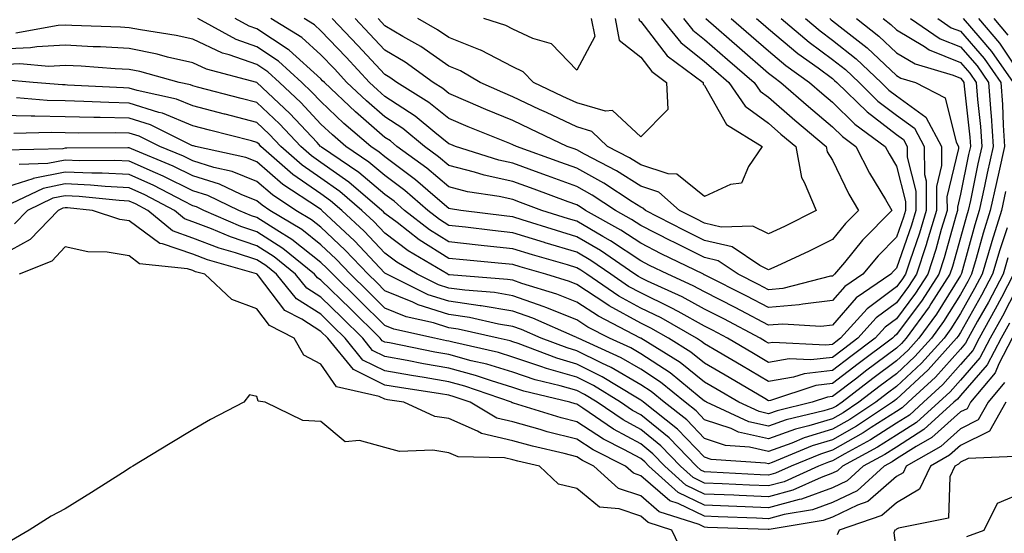
# Model space of a CAD drawing. Units: inches. Extents: x 979043 to 981683, y 7250378 to 7253018.
# Drawn here: x 979771 to 979925, y 7252641 to 7252722 of the extents above; entities that cross this region are included whole.
import ezdxf

# ---------------------------------------------------------------- set-up
doc = ezdxf.new("R2010")
doc.units = ezdxf.units.IN
doc.header["$MEASUREMENT"] = 0
doc.layers.add('Contour_97907250', color=7, linetype='Continuous', true_color=0x753f1e)

msp = doc.modelspace()

# ---------------------------------------------------------------- linework, layer by layer
at = {"layer": 'Contour_97907250'}
for points in [[(979914.52, 7252721.92, 3143), (979916.62, 7252720.49, 3143), (979918.05, 7252719.92, 3143), (979921.78, 7252715.65, 3143), (979924.37, 7252711.92, 3143), (979924.62, 7252708.49, 3143), (979924.71, 7252705.26, 3143), (979924.94, 7252701.92, 3143), (979924.05, 7252697.92, 3143), (979923.67, 7252696.3, 3143), (979922.72, 7252691.92, 3143), (979921.61, 7252688.36, 3143), (979920.51, 7252684.38, 3143), (979919.79, 7252681.92, 3143), (979919.18, 7252680.79, 3143), (979918.05, 7252678.78, 3143), (979915.42, 7252674.55, 3143), (979913.51, 7252671.92, 3143), (979910.92, 7252669.05, 3143), (979908.05, 7252666.38, 3143), (979905.5, 7252664.47, 3143), (979902.17, 7252661.92, 3143), (979899.69, 7252660.28, 3143), (979898.05, 7252659.34, 3143), (979894.35, 7252658.22, 3143), (979892.26, 7252657.71, 3143), (979888.05, 7252656.2, 3143), (979883.37, 7252657.24, 3143), (979882.18, 7252657.79, 3143), (979878.05, 7252659.16, 3143), (979876.7, 7252660.57, 3143), (979874.98, 7252661.92, 3143), (979871.17, 7252665.05, 3143), (979868.05, 7252667.09, 3143), (979864.99, 7252668.86, 3143), (979858.28, 7252671.92, 3143), (979858.13, 7252672, 3143), (979858.05, 7252672.06, 3143), (979857.83, 7252672.14, 3143), (979851.2, 7252675.07, 3143), (979848.05, 7252676.18, 3143), (979843.12, 7252676.99, 3143), (979842.97, 7252677, 3143), (979838.05, 7252677.7, 3143), (979834.84, 7252678.71, 3143), (979828.35, 7252681.92, 3143), (979828.17, 7252682.04, 3143), (979828.05, 7252682.12, 3143), (979823.28, 7252687.15, 3143), (979818.2, 7252691.92, 3143), (979818.12, 7252691.99, 3143), (979818.05, 7252692.04, 3143), (979817.66, 7252692.31, 3143), (979812.12, 7252695.99, 3143), (979808.05, 7252699.5, 3143), (979806.32, 7252700.19, 3143), (979798.42, 7252701.92, 3143), (979798.13, 7252702, 3143), (979798.05, 7252702.02, 3143), (979797.88, 7252702.09, 3143), (979791.43, 7252705.3, 3143), (979788.05, 7252706.35, 3143), (979783.52, 7252706.45, 3143), (979782.57, 7252706.44, 3143), (979778.05, 7252706.54, 3143), (979773.31, 7252706.66, 3143), (979772.77, 7252706.64, 3143), (979768.05, 7252706.77, 3143)], [(979901.78, 7252721.92, 3140), (979905.31, 7252719.18, 3140), (979908.05, 7252716.58, 3140), (979910.96, 7252714.83, 3140), (979916.89, 7252713.08, 3140), (979918.05, 7252712.6, 3140), (979918.37, 7252712.24, 3140), (979918.59, 7252711.92, 3140), (979918.64, 7252711.33, 3140), (979919.51, 7252703.38, 3140), (979919.61, 7252701.92, 3140), (979919.33, 7252700.64, 3140), (979918.05, 7252694.43, 3140), (979917.57, 7252692.4, 3140), (979917.57, 7252691.92, 3140), (979917.37, 7252691.24, 3140), (979915.49, 7252684.48, 3140), (979914.67, 7252681.92, 3140), (979912.07, 7252677.9, 3140), (979908.05, 7252672.5, 3140), (979907.72, 7252672.25, 3140), (979907.42, 7252671.92, 3140), (979902.05, 7252667.92, 3140), (979898.05, 7252664.85, 3140), (979895.43, 7252664.54, 3140), (979888.33, 7252662.2, 3140), (979888.05, 7252662.15, 3140), (979887.48, 7252662.49, 3140), (979881.91, 7252665.78, 3140), (979878.05, 7252668.05, 3140), (979875.9, 7252669.77, 3140), (979872.42, 7252671.92, 3140), (979869.64, 7252673.51, 3140), (979868.05, 7252674.28, 3140), (979863.14, 7252677.01, 3140), (979862.59, 7252677.38, 3140), (979858.05, 7252680.33, 3140), (979856.91, 7252680.78, 3140), (979853.2, 7252681.92, 3140), (979849.21, 7252683.08, 3140), (979848.05, 7252683.44, 3140), (979846.35, 7252683.62, 3140), (979840.3, 7252684.17, 3140), (979838.05, 7252684.41, 3140), (979833.44, 7252687.31, 3140), (979829.97, 7252690, 3140), (979828.05, 7252691.45, 3140), (979827.83, 7252691.7, 3140), (979827.58, 7252691.92, 3140), (979822.44, 7252696.31, 3140), (979818.05, 7252699.43, 3140), (979816.59, 7252700.46, 3140), (979814.91, 7252701.92, 3140), (979811.59, 7252705.46, 3140), (979808.05, 7252708.8, 3140), (979805.57, 7252709.44, 3140), (979798.77, 7252711.2, 3140), (979798.05, 7252711.38, 3140), (979797.67, 7252711.54, 3140), (979795.91, 7252711.92, 3140), (979789.75, 7252713.62, 3140), (979788.05, 7252713.96, 3140), (979785.89, 7252714.08, 3140), (979780.58, 7252714.45, 3140), (979778.05, 7252714.59, 3140), (979775.53, 7252714.44, 3140), (979770.96, 7252714.83, 3140), (979768.05, 7252714.7, 3140)], [(979897.62, 7252721.92, 3139), (979897.85, 7252721.72, 3139), (979898.05, 7252721.58, 3139), (979899.73, 7252720.24, 3139), (979903.46, 7252717.33, 3139), (979908.05, 7252713, 3139), (979908.72, 7252712.59, 3139), (979911.01, 7252711.92, 3139), (979915.64, 7252709.51, 3139), (979917.39, 7252702.58, 3139), (979917.74, 7252701.92, 3139), (979917.74, 7252701.61, 3139), (979915.93, 7252694.04, 3139), (979915.95, 7252691.92, 3139), (979915.04, 7252688.91, 3139), (979914.18, 7252685.79, 3139), (979912.93, 7252681.92, 3139), (979911.02, 7252678.95, 3139), (979908.05, 7252674.98, 3139), (979906.29, 7252673.68, 3139), (979904.71, 7252671.92, 3139), (979900.9, 7252669.07, 3139), (979898.05, 7252666.89, 3139), (979893.61, 7252666.36, 3139), (979891.96, 7252665.83, 3139), (979888.05, 7252665.14, 3139), (979883.79, 7252667.66, 3139), (979880.19, 7252669.78, 3139), (979878.05, 7252671.04, 3139), (979877.56, 7252671.43, 3139), (979876.77, 7252671.92, 3139), (979871.23, 7252675.1, 3139), (979868.05, 7252676.64, 3139), (979864.65, 7252678.52, 3139), (979859.63, 7252681.92, 3139), (979858.69, 7252682.56, 3139), (979858.05, 7252682.95, 3139), (979856.59, 7252683.38, 3139), (979851.12, 7252684.99, 3139), (979848.05, 7252685.92, 3139), (979843.57, 7252686.4, 3139), (979842.62, 7252686.49, 3139), (979838.05, 7252687, 3139), (979835.02, 7252688.89, 3139), (979831.14, 7252691.92, 3139), (979829.48, 7252693.35, 3139), (979828.05, 7252694.41, 3139), (979823.98, 7252697.85, 3139), (979818.15, 7252701.82, 3139), (979818.05, 7252701.89, 3139), (979818.03, 7252701.9, 3139), (979818.01, 7252701.92, 3139), (979817.45, 7252702.52, 3139), (979813.2, 7252707.07, 3139), (979808.05, 7252711.92, 3139), (979800.14, 7252714.01, 3139), (979798.05, 7252715, 3139), (979794.07, 7252715.9, 3139), (979792.47, 7252716.34, 3139), (979788.05, 7252717.23, 3139), (979783.6, 7252717.47, 3139), (979782.46, 7252717.51, 3139), (979778.05, 7252717.74, 3139), (979773.63, 7252717.5, 3139), (979772.65, 7252717.32, 3139), (979768.05, 7252717.12, 3139)], [(979905.98, 7252721.92, 3141), (979907.14, 7252721.01, 3141), (979908.05, 7252720.16, 3141), (979912.44, 7252717.53, 3141), (979913.17, 7252717.04, 3141), (979918.05, 7252715.05, 3141), (979919.51, 7252713.38, 3141), (979920.52, 7252711.92, 3141), (979920.72, 7252709.25, 3141), (979921.17, 7252705.05, 3141), (979921.39, 7252701.92, 3141), (979920.78, 7252699.19, 3141), (979919.6, 7252693.47, 3141), (979919.27, 7252691.92, 3141), (979918.98, 7252690.99, 3141), (979918.05, 7252687.64, 3141), (979916.81, 7252683.16, 3141), (979916.41, 7252681.92, 3141), (979913.44, 7252677.31, 3141), (979913.14, 7252676.83, 3141), (979909.56, 7252671.92, 3141), (979908.85, 7252671.12, 3141), (979908.05, 7252670.39, 3141), (979903.21, 7252666.76, 3141), (979901.83, 7252665.7, 3141), (979898.05, 7252662.81, 3141), (979897.26, 7252662.71, 3141), (979894.85, 7252661.92, 3141), (979889.38, 7252660.59, 3141), (979888.05, 7252660.11, 3141), (979886.58, 7252660.45, 3141), (979883.38, 7252661.92, 3141), (979880.03, 7252663.9, 3141), (979878.05, 7252665.07, 3141), (979874.25, 7252668.12, 3141), (979868.06, 7252671.92, 3141), (979868.03, 7252671.94, 3141), (979861.48, 7252675.35, 3141), (979858.05, 7252677.56, 3141), (979854.94, 7252678.81, 3141), (979849.49, 7252680.48, 3141), (979848.05, 7252680.98, 3141), (979847.25, 7252681.12, 3141), (979838.14, 7252681.83, 3141), (979838.05, 7252681.85, 3141), (979837.99, 7252681.86, 3141), (979837.88, 7252681.92, 3141), (979831.71, 7252685.58, 3141), (979828.05, 7252688.34, 3141), (979826.31, 7252690.18, 3141), (979824.46, 7252691.92, 3141), (979821, 7252694.87, 3141), (979818.05, 7252696.97, 3141), (979815.13, 7252699, 3141), (979811.79, 7252701.92, 3141), (979809.98, 7252703.85, 3141), (979808.05, 7252705.68, 3141), (979803.09, 7252706.96, 3141), (979802.98, 7252706.99, 3141), (979798.05, 7252708.27, 3141), (979795.46, 7252709.33, 3141), (979789.32, 7252710.65, 3141), (979788.05, 7252711.04, 3141), (979787.19, 7252711.06, 3141), (979778.45, 7252711.52, 3141), (979778.05, 7252711.53, 3141), (979777.67, 7252711.54, 3141), (979773.04, 7252711.92, 3141), (979768.44, 7252712.31, 3141)], [(979893.83, 7252721.92, 3138), (979896.12, 7252719.99, 3138), (979898.05, 7252718.56, 3138), (979901.74, 7252715.61, 3138), (979905.64, 7252711.92, 3138), (979906.86, 7252710.73, 3138), (979908.05, 7252709.81, 3138), (979912.65, 7252706.52, 3138), (979915.06, 7252701.92, 3138), (979915.08, 7252698.95, 3138), (979914.3, 7252695.67, 3138), (979914.32, 7252691.92, 3138), (979912.87, 7252687.1, 3138), (979912.68, 7252686.55, 3138), (979911.18, 7252681.92, 3138), (979909.95, 7252680.02, 3138), (979908.05, 7252677.46, 3138), (979904.87, 7252675.1, 3138), (979902.01, 7252671.92, 3138), (979899.74, 7252670.23, 3138), (979898.05, 7252668.93, 3138), (979894.66, 7252668.53, 3138), (979891.27, 7252668.7, 3138), (979888.05, 7252668.14, 3138), (979885.68, 7252669.55, 3138), (979881.63, 7252671.92, 3138), (979879.3, 7252673.17, 3138), (979878.05, 7252673.8, 3138), (979873.89, 7252676.08, 3138), (979872.83, 7252676.7, 3138), (979868.05, 7252679, 3138), (979866.17, 7252680.04, 3138), (979863.39, 7252681.92, 3138), (979860.23, 7252684.1, 3138), (979858.05, 7252685.37, 3138), (979853.12, 7252686.85, 3138), (979853.01, 7252686.88, 3138), (979848.05, 7252688.41, 3138), (979844.89, 7252688.76, 3138), (979840.68, 7252689.29, 3138), (979838.05, 7252689.58, 3138), (979836.61, 7252690.48, 3138), (979834.76, 7252691.92, 3138), (979831.16, 7252695.03, 3138), (979828.05, 7252697.35, 3138), (979825.57, 7252699.44, 3138), (979821.93, 7252701.92, 3138), (979819.84, 7252703.71, 3138), (979818.05, 7252705.41, 3138), (979814.9, 7252708.77, 3138), (979811.57, 7252711.92, 3138), (979809.73, 7252713.6, 3138), (979808.05, 7252714.71, 3138), (979803.72, 7252716.25, 3138), (979802.66, 7252716.53, 3138), (979798.05, 7252718.7, 3138), (979795.42, 7252719.29, 3138), (979789.84, 7252720.13, 3138), (979788.05, 7252720.49, 3138), (979786.69, 7252720.56, 3138), (979779.13, 7252720.84, 3138), (979778.05, 7252720.89, 3138), (979776.97, 7252720.84, 3138), (979770.34, 7252719.63, 3138)], [(979910.23, 7252721.92, 3142), (979914.9, 7252718.77, 3142), (979918.05, 7252717.48, 3142), (979920.65, 7252714.52, 3142), (979922.44, 7252711.92, 3142), (979922.79, 7252707.18, 3142), (979922.84, 7252706.71, 3142), (979923.17, 7252701.92, 3142), (979922.23, 7252697.74, 3142), (979921.81, 7252695.68, 3142), (979920.99, 7252691.92, 3142), (979920.3, 7252689.67, 3142), (979918.19, 7252682.06, 3142), (979918.15, 7252681.92, 3142), (979918.11, 7252681.86, 3142), (979918.05, 7252681.74, 3142), (979914.28, 7252675.69, 3142), (979911.54, 7252671.92, 3142), (979909.89, 7252670.08, 3142), (979908.05, 7252668.38, 3142), (979904.36, 7252665.61, 3142), (979899.54, 7252661.92, 3142), (979898.65, 7252661.32, 3142), (979898.05, 7252660.99, 3142), (979896.71, 7252660.58, 3142), (979890.81, 7252659.16, 3142), (979888.05, 7252658.15, 3142), (979884.97, 7252658.84, 3142), (979878.33, 7252661.92, 3142), (979878.16, 7252662.03, 3142), (979878.05, 7252662.09, 3142), (979877.2, 7252662.77, 3142), (979872.65, 7252666.52, 3142), (979868.05, 7252669.51, 3142), (979866.53, 7252670.4, 3142), (979863.18, 7252671.92, 3142), (979859.8, 7252673.67, 3142), (979858.05, 7252674.81, 3142), (979853.23, 7252676.74, 3142), (979852.98, 7252676.85, 3142), (979848.05, 7252678.58, 3142), (979845.19, 7252679.06, 3142), (979840.55, 7252679.42, 3142), (979838.05, 7252679.77, 3142), (979836.42, 7252680.29, 3142), (979833.12, 7252681.92, 3142), (979829.93, 7252683.8, 3142), (979828.05, 7252685.23, 3142), (979824.8, 7252688.67, 3142), (979821.32, 7252691.92, 3142), (979819.56, 7252693.43, 3142), (979818.05, 7252694.5, 3142), (979813.67, 7252697.55, 3142), (979808.68, 7252701.92, 3142), (979808.38, 7252702.25, 3142), (979808.05, 7252702.55, 3142), (979807.19, 7252702.78, 3142), (979800.61, 7252704.48, 3142), (979798.05, 7252705.14, 3142), (979793.26, 7252707.13, 3142), (979792.73, 7252707.24, 3142), (979788.05, 7252708.7, 3142), (979784.9, 7252708.77, 3142), (979781, 7252708.97, 3142), (979778.05, 7252709.04, 3142), (979775.24, 7252709.11, 3142), (979770.47, 7252709.5, 3142)], [(979890.04, 7252721.92, 3137), (979894.38, 7252718.25, 3137), (979898.05, 7252715.54, 3137), (979900.06, 7252713.93, 3137), (979902.19, 7252711.92, 3137), (979905.15, 7252709.02, 3137), (979908.05, 7252706.8, 3137), (979910.89, 7252704.76, 3137), (979912.39, 7252701.92, 3137), (979912.42, 7252697.55, 3137), (979912.67, 7252696.54, 3137), (979912.7, 7252691.92, 3137), (979911.62, 7252688.35, 3137), (979910.11, 7252683.98, 3137), (979909.45, 7252681.92, 3137), (979908.9, 7252681.07, 3137), (979908.05, 7252679.94, 3137), (979903.44, 7252676.53, 3137), (979899.3, 7252671.92, 3137), (979898.59, 7252671.38, 3137), (979898.05, 7252670.97, 3137), (979896.98, 7252670.85, 3137), (979888.71, 7252671.26, 3137), (979888.05, 7252671.14, 3137), (979887.56, 7252671.43, 3137), (979886.72, 7252671.92, 3137), (979881.07, 7252674.94, 3137), (979878.05, 7252676.48, 3137), (979874.53, 7252678.4, 3137), (979869.14, 7252680.83, 3137), (979868.05, 7252681.35, 3137), (979867.69, 7252681.56, 3137), (979867.14, 7252681.92, 3137), (979861.76, 7252685.63, 3137), (979858.05, 7252687.79, 3137), (979854.88, 7252688.75, 3137), (979849.52, 7252690.45, 3137), (979848.05, 7252690.9, 3137), (979847.13, 7252691, 3137), (979839.92, 7252691.92, 3137), (979838.3, 7252692.17, 3137), (979838.05, 7252692.23, 3137), (979835.91, 7252694.06, 3137), (979832.84, 7252696.71, 3137), (979828.05, 7252700.28, 3137), (979827.16, 7252701.03, 3137), (979825.85, 7252701.92, 3137), (979821.65, 7252705.52, 3137), (979818.05, 7252708.93, 3137), (979816.6, 7252710.47, 3137), (979815.07, 7252711.92, 3137), (979811.4, 7252715.27, 3137), (979808.05, 7252717.5, 3137), (979804.79, 7252718.66, 3137), (979798.81, 7252721.92, 3137)], [(979886.17, 7252721.92, 3136), (979887.18, 7252721.05, 3136), (979888.05, 7252720.29, 3136), (979892.6, 7252716.47, 3136), (979895.78, 7252714.19, 3136), (979898.05, 7252712.52, 3136), (979898.38, 7252712.25, 3136), (979898.73, 7252711.92, 3136), (979903.44, 7252707.31, 3136), (979908.05, 7252703.79, 3136), (979909.13, 7252703, 3136), (979909.71, 7252701.92, 3136), (979909.72, 7252700.25, 3136), (979911.06, 7252694.93, 3136), (979911.08, 7252691.92, 3136), (979910.37, 7252689.6, 3136), (979908.05, 7252682.89, 3136), (979907.57, 7252682.4, 3136), (979907.18, 7252681.92, 3136), (979901.75, 7252678.22, 3136), (979898.05, 7252673.98, 3136), (979896.2, 7252673.77, 3136), (979890.28, 7252674.15, 3136), (979888.05, 7252673.96, 3136), (979883.73, 7252676.24, 3136), (979882.84, 7252676.71, 3136), (979878.05, 7252679.16, 3136), (979876.26, 7252680.13, 3136), (979872.29, 7252681.92, 3136), (979869.45, 7252683.32, 3136), (979868.05, 7252684.02, 3136), (979863.31, 7252687.18, 3136), (979862.14, 7252687.83, 3136), (979858.05, 7252690.22, 3136), (979856.74, 7252690.61, 3136), (979852.62, 7252691.92, 3136), (979849.28, 7252693.15, 3136), (979848.05, 7252693.6, 3136), (979845.9, 7252694.07, 3136), (979840.96, 7252694.83, 3136), (979838.05, 7252695.58, 3136), (979834.63, 7252698.5, 3136), (979829.94, 7252701.92, 3136), (979828.91, 7252702.78, 3136), (979828.05, 7252703.34, 3136), (979823.44, 7252707.31, 3136), (979818.59, 7252711.92, 3136), (979818.32, 7252712.19, 3136), (979818.05, 7252712.49, 3136), (979813.08, 7252716.95, 3136), (979812.91, 7252717.06, 3136), (979808.05, 7252720.29, 3136), (979806.85, 7252720.72, 3136), (979804.64, 7252721.92, 3136)], [(979882.2, 7252721.92, 3135), (979885.34, 7252719.21, 3135), (979888.05, 7252716.85, 3135), (979890.73, 7252714.6, 3135), (979894.47, 7252711.92, 3135), (979896.37, 7252710.24, 3135), (979898.05, 7252708.82, 3135), (979901.55, 7252705.42, 3135), (979906.29, 7252701.92, 3135), (979906.89, 7252700.76, 3135), (979908.05, 7252698.85, 3135), (979909.45, 7252693.32, 3135), (979909.45, 7252691.92, 3135), (979909.12, 7252690.85, 3135), (979908.05, 7252687.73, 3135), (979905.17, 7252684.8, 3135), (979902.77, 7252681.92, 3135), (979899.96, 7252680.01, 3135), (979898.05, 7252677.81, 3135), (979893.4, 7252677.27, 3135), (979892.84, 7252677.13, 3135), (979888.05, 7252676.72, 3135), (979884.65, 7252678.52, 3135), (979878.24, 7252681.73, 3135), (979878.05, 7252681.83, 3135), (979877.99, 7252681.86, 3135), (979877.86, 7252681.92, 3135), (979871.27, 7252685.14, 3135), (979868.05, 7252686.79, 3135), (979864.97, 7252688.84, 3135), (979859.44, 7252691.92, 3135), (979858.61, 7252692.48, 3135), (979858.05, 7252692.78, 3135), (979856.7, 7252693.27, 3135), (979851.37, 7252695.24, 3135), (979848.05, 7252696.44, 3135), (979843.56, 7252697.43, 3135), (979842.07, 7252697.9, 3135), (979838.05, 7252698.93, 3135), (979836.44, 7252700.31, 3135), (979834.23, 7252701.92, 3135), (979830.84, 7252704.71, 3135), (979828.05, 7252706.55, 3135), (979825.16, 7252709.03, 3135), (979822.12, 7252711.92, 3135), (979820.16, 7252714.03, 3135), (979818.05, 7252716.26, 3135), (979815.06, 7252718.93, 3135), (979810.22, 7252721.92, 3135)], [(979878.24, 7252721.92, 3134), (979883.49, 7252717.36, 3134), (979888.05, 7252713.4, 3134), (979888.86, 7252712.73, 3134), (979889.98, 7252711.92, 3134), (979894.27, 7252708.14, 3134), (979898.05, 7252704.97, 3134), (979899.59, 7252703.46, 3134), (979901.68, 7252701.92, 3134), (979903.85, 7252697.72, 3134), (979906.33, 7252693.64, 3134), (979907.33, 7252691.92, 3134), (979902.73, 7252687.24, 3134), (979899.9, 7252683.77, 3134), (979898.36, 7252681.92, 3134), (979898.18, 7252681.79, 3134), (979898.05, 7252681.65, 3134), (979897.74, 7252681.61, 3134), (979890.29, 7252679.68, 3134), (979888.05, 7252679.49, 3134), (979886.46, 7252680.33, 3134), (979883.28, 7252681.92, 3134), (979880.16, 7252684.03, 3134), (979878.05, 7252684.53, 3134), (979873.11, 7252686.98, 3134), (979872.86, 7252687.11, 3134), (979868.05, 7252689.56, 3134), (979866.63, 7252690.5, 3134), (979864.09, 7252691.92, 3134), (979860.45, 7252694.32, 3134), (979858.05, 7252695.64, 3134), (979853.46, 7252697.33, 3134), (979852.19, 7252697.78, 3134), (979848.05, 7252699.28, 3134), (979845.89, 7252699.76, 3134), (979839.1, 7252701.92, 3134), (979838.35, 7252702.22, 3134), (979838.05, 7252702.35, 3134), (979835.85, 7252704.12, 3134), (979832.78, 7252706.65, 3134), (979828.05, 7252709.75, 3134), (979826.89, 7252710.76, 3134), (979825.66, 7252711.92, 3134), (979821.99, 7252715.86, 3134), (979818.05, 7252720.02, 3134), (979817.04, 7252720.91, 3134), (979815.42, 7252721.92, 3134)], [(979874.73, 7252721.92, 3133), (979876.22, 7252720.09, 3133), (979878.05, 7252718.64, 3133), (979881.65, 7252715.52, 3133), (979885.79, 7252711.92, 3133), (979886.71, 7252710.58, 3133), (979888.05, 7252709.62, 3133), (979892.14, 7252706.01, 3133), (979897.05, 7252701.92, 3133), (979897.2, 7252701.07, 3133), (979898.05, 7252699.78, 3133), (979900.61, 7252694.48, 3133), (979902.1, 7252691.92, 3133), (979900.09, 7252689.88, 3133), (979898.05, 7252687.37, 3133), (979894.41, 7252685.56, 3133), (979889.35, 7252683.22, 3133), (979888.05, 7252682.6, 3133), (979886.69, 7252683.28, 3133), (979882.34, 7252686.21, 3133), (979878.05, 7252687.23, 3133), (979874.92, 7252688.79, 3133), (979868.82, 7252691.92, 3133), (979868.41, 7252692.28, 3133), (979868.05, 7252692.4, 3133), (979866.72, 7252693.25, 3133), (979862.3, 7252696.17, 3133), (979858.05, 7252698.51, 3133), (979855.56, 7252699.43, 3133), (979848.63, 7252701.92, 3133), (979848.05, 7252702.19, 3133), (979847.59, 7252702.38, 3133), (979841.1, 7252704.97, 3133), (979838.05, 7252706.29, 3133), (979834.92, 7252708.8, 3133), (979829.9, 7252711.92, 3133), (979828.82, 7252712.69, 3133), (979828.05, 7252713.16, 3133), (979823.82, 7252717.69, 3133), (979819.83, 7252721.92, 3133)], [(979871.25, 7252721.92, 3132), (979874.31, 7252718.18, 3132), (979878.05, 7252715.2, 3132), (979879.81, 7252713.68, 3132), (979881.84, 7252711.92, 3132), (979884.37, 7252708.24, 3132), (979888.05, 7252705.55, 3132), (979889.98, 7252703.85, 3132), (979892.31, 7252701.92, 3132), (979893.17, 7252697.04, 3132), (979893.63, 7252696.34, 3132), (979895.5, 7252691.92, 3132), (979890.55, 7252689.42, 3132), (979888.05, 7252688.24, 3132), (979885.59, 7252689.46, 3132), (979880.66, 7252689.31, 3132), (979878.05, 7252689.93, 3132), (979876.72, 7252690.59, 3132), (979874.13, 7252691.92, 3132), (979870.91, 7252694.78, 3132), (979868.05, 7252695.71, 3132), (979864.25, 7252698.12, 3132), (979859.24, 7252700.73, 3132), (979858.05, 7252701.38, 3132), (979857.66, 7252701.53, 3132), (979856.57, 7252701.92, 3132), (979850.78, 7252704.65, 3132), (979848.05, 7252705.95, 3132), (979843.82, 7252707.69, 3132), (979841.05, 7252708.92, 3132), (979838.05, 7252710.21, 3132), (979837.1, 7252710.97, 3132), (979835.58, 7252711.92, 3132), (979831.21, 7252715.08, 3132), (979828.05, 7252716.97, 3132), (979825.66, 7252719.53, 3132), (979823.4, 7252721.92, 3132)], [(979867.76, 7252721.92, 3131), (979867.81, 7252721.68, 3131), (979868.05, 7252721.47, 3131), (979872.21, 7252716.08, 3131), (979877.8, 7252711.92, 3131), (979877.81, 7252711.68, 3131), (979878.05, 7252711.47, 3131), (979881.49, 7252705.36, 3131), (979887.07, 7252701.92, 3131), (979884.92, 7252698.8, 3131), (979883.81, 7252696.16, 3131), (979882.09, 7252695.96, 3131), (979878.05, 7252694.07, 3131), (979873.69, 7252697.56, 3131), (979872.35, 7252697.62, 3131), (979868.05, 7252699.02, 3131), (979866.28, 7252700.15, 3131), (979862.86, 7252701.92, 3131), (979860.41, 7252704.28, 3131), (979858.05, 7252704.98, 3131), (979853.33, 7252707.2, 3131), (979852.25, 7252707.72, 3131), (979848.05, 7252709.7, 3131), (979846.49, 7252710.36, 3131), (979842.95, 7252711.92, 3131), (979839.87, 7252713.74, 3131), (979838.05, 7252714.46, 3131), (979833.67, 7252717.54, 3131), (979830.85, 7252719.12, 3131), (979828.05, 7252720.79, 3131), (979827.5, 7252721.37, 3131), (979826.99, 7252721.92, 3131)], [(979864.04, 7252721.92, 3130), (979864.68, 7252718.55, 3130), (979868.05, 7252715.87, 3130), (979869.77, 7252713.64, 3130), (979872.07, 7252711.92, 3130), (979872.29, 7252707.68, 3130), (979868.05, 7252703.42, 3130), (979863.65, 7252707.52, 3130), (979862.54, 7252707.43, 3130), (979858.05, 7252708.73, 3130), (979855.88, 7252709.75, 3130), (979851.31, 7252711.92, 3130), (979849.7, 7252713.57, 3130), (979848.05, 7252714.35, 3130), (979843.08, 7252716.95, 3130), (979842.98, 7252716.99, 3130), (979838.05, 7252718.95, 3130), (979836.3, 7252720.17, 3130), (979833.21, 7252721.92, 3130)], [(979860.33, 7252721.92, 3129), (979860.86, 7252719.11, 3129), (979858.05, 7252713.87, 3129), (979854.11, 7252717.98, 3129), (979851.19, 7252718.78, 3129), (979848.05, 7252720.25, 3129), (979846.96, 7252720.83, 3129), (979843.51, 7252721.92, 3129)], [(979918.47, 7252721.92, 3144), (979921.07, 7252718.9, 3144), (979922.91, 7252716.78, 3144), (979926.29, 7252711.92, 3144)], [(979920.86, 7252721.92, 3145), (979924.18, 7252718.05, 3145), (979928.05, 7252712.2, 3145)], [(979923.25, 7252721.92, 3146), (979925.46, 7252719.33, 3146)], [(979925.09, 7252694.88, 3144), (979924.45, 7252691.92, 3144), (979922.93, 7252687.04, 3144), (979922.84, 7252686.71, 3144), (979921.43, 7252681.92, 3144), (979920.26, 7252679.71, 3144), (979918.05, 7252675.8, 3144), (979916.57, 7252673.4, 3144), (979915.48, 7252671.92, 3144), (979911.97, 7252668, 3144), (979908.05, 7252664.38, 3144), (979906.64, 7252663.33, 3144), (979904.81, 7252661.92, 3144), (979900.75, 7252659.22, 3144), (979898.05, 7252657.7, 3144), (979893.62, 7252656.35, 3144), (979891.67, 7252655.54, 3144), (979888.05, 7252654.23, 3144), (979885.07, 7252654.9, 3144), (979881.29, 7252655.16, 3144), (979878.05, 7252656.24, 3144), (979875.27, 7252659.14, 3144), (979871.73, 7252661.92, 3144), (979869.71, 7252663.58, 3144), (979868.05, 7252664.66, 3144), (979863.46, 7252667.33, 3144), (979861.96, 7252668.01, 3144), (979858.05, 7252669.95, 3144), (979856.53, 7252670.4, 3144), (979852.51, 7252671.92, 3144), (979849.42, 7252673.29, 3144), (979848.05, 7252673.77, 3144), (979845.83, 7252674.14, 3144), (979841.3, 7252675.17, 3144), (979838.05, 7252675.63, 3144), (979833.26, 7252677.13, 3144), (979832.42, 7252677.55, 3144), (979828.05, 7252679.36, 3144), (979826.77, 7252680.64, 3144), (979825.45, 7252681.92, 3144), (979821.85, 7252685.72, 3144), (979818.05, 7252689.29, 3144), (979816.59, 7252690.46, 3144), (979814.15, 7252691.92, 3144), (979810.49, 7252694.36, 3144), (979808.05, 7252696.45, 3144), (979804.15, 7252698.02, 3144), (979801.33, 7252698.64, 3144), (979798.05, 7252699.65, 3144), (979796.54, 7252700.41, 3144), (979792.84, 7252701.92, 3144), (979789.64, 7252703.51, 3144), (979788.05, 7252704.01, 3144), (979785.91, 7252704.06, 3144), (979780.12, 7252703.99, 3144), (979778.05, 7252704.04, 3144), (979775.87, 7252704.1, 3144), (979770.06, 7252703.93, 3144)], [(979925.33, 7252689.2, 3145), (979924.2, 7252685.77, 3145), (979923.07, 7252681.92, 3145), (979921.33, 7252678.64, 3145), (979918.05, 7252672.83, 3145), (979917.7, 7252672.27, 3145), (979917.45, 7252671.92, 3145), (979913, 7252666.97, 3145), (979908.05, 7252662.39, 3145), (979907.79, 7252662.18, 3145), (979907.43, 7252661.92, 3145), (979901.79, 7252658.18, 3145), (979898.05, 7252656.05, 3145), (979894.88, 7252655.09, 3145), (979888.62, 7252652.49, 3145), (979888.05, 7252652.28, 3145), (979887.58, 7252652.39, 3145), (979879.09, 7252652.96, 3145), (979878.05, 7252653.32, 3145), (979873.83, 7252657.7, 3145), (979868.48, 7252661.92, 3145), (979868.25, 7252662.12, 3145), (979868.05, 7252662.24, 3145), (979867.28, 7252662.69, 3145), (979862.03, 7252665.9, 3145), (979858.05, 7252667.89, 3145), (979854.92, 7252668.79, 3145), (979848.88, 7252671.09, 3145), (979848.05, 7252671.36, 3145), (979847.63, 7252671.5, 3145), (979845.78, 7252671.92, 3145), (979839.49, 7252673.36, 3145), (979838.05, 7252673.56, 3145), (979835.66, 7252674.31, 3145), (979831.38, 7252675.25, 3145), (979828.05, 7252676.64, 3145), (979825.39, 7252679.26, 3145), (979822.68, 7252681.92, 3145), (979820.42, 7252684.29, 3145), (979818.05, 7252686.53, 3145), (979815.05, 7252688.92, 3145), (979810.06, 7252691.92, 3145), (979808.85, 7252692.72, 3145), (979808.05, 7252693.41, 3145), (979805.56, 7252694.41, 3145), (979802.17, 7252696.04, 3145), (979798.05, 7252697.31, 3145), (979794.97, 7252698.84, 3145), (979788.45, 7252701.52, 3145), (979788.05, 7252701.7, 3145), (979787.84, 7252701.71, 3145), (979778.34, 7252701.63, 3145), (979778.05, 7252701.64, 3145), (979777.7, 7252701.57, 3145), (979768.63, 7252701.34, 3145)], [(979925.47, 7252684.5, 3146), (979924.71, 7252681.92, 3146), (979922.41, 7252677.56, 3146), (979920.74, 7252674.61, 3146), (979919.25, 7252671.92, 3146), (979918.84, 7252671.13, 3146), (979918.05, 7252670.23, 3146), (979914.13, 7252665.84, 3146), (979909.89, 7252661.92, 3146), (979908.93, 7252661.04, 3146), (979908.05, 7252660.49, 3146), (979904.07, 7252657.94, 3146), (979902.84, 7252657.13, 3146), (979898.05, 7252654.4, 3146), (979896.15, 7252653.82, 3146), (979891.56, 7252651.92, 3146), (979889.14, 7252650.83, 3146), (979888.05, 7252650.52, 3146), (979886.71, 7252650.58, 3146), (979879, 7252650.97, 3146), (979878.05, 7252651.01, 3146), (979877.43, 7252651.3, 3146), (979876.76, 7252651.92, 3146), (979872.48, 7252656.35, 3146), (979868.05, 7252659.95, 3146), (979866.77, 7252660.64, 3146), (979864.9, 7252661.92, 3146), (979860.66, 7252664.53, 3146), (979858.05, 7252665.82, 3146), (979853.31, 7252667.18, 3146), (979852.45, 7252667.52, 3146), (979848.05, 7252668.98, 3146), (979845.8, 7252669.67, 3146), (979838.66, 7252671.31, 3146), (979838.05, 7252671.48, 3146), (979837.67, 7252671.54, 3146), (979835.81, 7252671.92, 3146), (979829.46, 7252673.33, 3146), (979828.05, 7252673.9, 3146), (979824.03, 7252677.9, 3146), (979819.91, 7252681.92, 3146), (979819, 7252682.87, 3146), (979818.05, 7252683.77, 3146), (979813.52, 7252687.39, 3146), (979811.17, 7252688.8, 3146), (979808.05, 7252690.8, 3146), (979807.21, 7252691.08, 3146), (979805.24, 7252691.92, 3146), (979800.38, 7252694.25, 3146), (979798.05, 7252694.97, 3146), (979793.41, 7252697.28, 3146), (979792.18, 7252697.79, 3146), (979788.05, 7252699.62, 3146), (979785.85, 7252699.72, 3146), (979780.3, 7252699.67, 3146), (979778.05, 7252699.78, 3146), (979775.36, 7252699.23, 3146), (979770.85, 7252699.12, 3146)], [(979926.35, 7252681.92, 3147), (979924.45, 7252678.32, 3147), (979923.49, 7252676.48, 3147), (979920.97, 7252671.92, 3147), (979919.96, 7252670.01, 3147), (979918.05, 7252667.8, 3147), (979915.29, 7252664.68, 3147), (979912.27, 7252661.92, 3147), (979910.06, 7252659.91, 3147), (979908.05, 7252658.63, 3147), (979903.96, 7252656.01, 3147), (979899.98, 7252653.85, 3147), (979898.05, 7252652.76, 3147), (979897.41, 7252652.56, 3147), (979895.86, 7252651.92, 3147), (979890.49, 7252649.48, 3147), (979888.05, 7252648.82, 3147), (979885.08, 7252648.95, 3147), (979880.8, 7252649.17, 3147), (979878.05, 7252649.28, 3147), (979876.26, 7252650.13, 3147), (979874.29, 7252651.92, 3147), (979871.22, 7252655.09, 3147), (979868.05, 7252657.67, 3147), (979865.3, 7252659.17, 3147), (979861.26, 7252661.92, 3147), (979859.27, 7252663.14, 3147), (979858.05, 7252663.75, 3147), (979855.48, 7252664.49, 3147), (979851.57, 7252665.44, 3147), (979848.05, 7252666.61, 3147), (979843.98, 7252667.85, 3147), (979841.57, 7252668.4, 3147), (979838.05, 7252669.36, 3147), (979835.86, 7252669.73, 3147), (979828.79, 7252671.18, 3147), (979828.05, 7252671.31, 3147), (979827.64, 7252671.51, 3147), (979827.31, 7252671.92, 3147), (979822.66, 7252676.53, 3147), (979818.05, 7252681.03, 3147), (979817.51, 7252681.38, 3147), (979817.06, 7252681.92, 3147), (979812.11, 7252685.98, 3147), (979808.05, 7252688.58, 3147), (979805.55, 7252689.42, 3147), (979799.72, 7252691.92, 3147), (979798.59, 7252692.46, 3147), (979798.05, 7252692.63, 3147), (979796.63, 7252693.34, 3147), (979791.95, 7252695.82, 3147), (979788.05, 7252697.54, 3147), (979783.87, 7252697.74, 3147), (979782.24, 7252697.73, 3147), (979778.05, 7252697.92, 3147), (979773.07, 7252696.9, 3147), (979773, 7252696.87, 3147), (979768.05, 7252695.29, 3147)], [(979927.92, 7252681.79, 3148), (979924.6, 7252675.37, 3148), (979922.69, 7252671.92, 3148), (979921.1, 7252668.87, 3148), (979918.05, 7252665.37, 3148), (979916.43, 7252663.54, 3148), (979914.66, 7252661.92, 3148), (979911.2, 7252658.77, 3148), (979908.05, 7252656.76, 3148), (979905.1, 7252654.87, 3148), (979899.63, 7252651.92, 3148), (979898.8, 7252651.17, 3148), (979898.05, 7252650.8, 3148), (979896.29, 7252650.16, 3148), (979891.83, 7252648.14, 3148), (979888.05, 7252647.12, 3148), (979883.44, 7252647.31, 3148), (979882.61, 7252647.36, 3148), (979878.05, 7252647.55, 3148), (979875.09, 7252648.96, 3148), (979871.82, 7252651.92, 3148), (979869.96, 7252653.83, 3148), (979868.05, 7252655.4, 3148), (979863.82, 7252657.69, 3148), (979858.98, 7252660.99, 3148), (979858.05, 7252661.6, 3148), (979857.8, 7252661.67, 3148), (979856.97, 7252661.92, 3148), (979849.78, 7252663.65, 3148), (979848.05, 7252664.22, 3148), (979844.73, 7252665.24, 3148), (979842.24, 7252666.11, 3148), (979838.05, 7252667.24, 3148), (979834.07, 7252667.94, 3148), (979831.53, 7252668.44, 3148), (979828.05, 7252669.08, 3148), (979826.14, 7252670.01, 3148), (979824.58, 7252671.92, 3148), (979821.3, 7252675.17, 3148), (979818.05, 7252678.35, 3148), (979815.87, 7252679.74, 3148), (979814.08, 7252681.92, 3148), (979810.76, 7252684.63, 3148), (979808.05, 7252686.37, 3148), (979803.89, 7252687.76, 3148), (979800.94, 7252689.03, 3148), (979798.05, 7252690.14, 3148), (979796.73, 7252690.6, 3148), (979795.14, 7252691.92, 3148), (979790.5, 7252694.37, 3148), (979788.05, 7252695.46, 3148), (979784.33, 7252695.64, 3148), (979782.01, 7252695.88, 3148), (979778.05, 7252696.06, 3148), (979774.61, 7252695.36, 3148), (979768.68, 7252692.55, 3148)], [(979925.71, 7252674.26, 3149), (979924.41, 7252671.92, 3149), (979922.23, 7252667.74, 3149), (979918.05, 7252662.95, 3149), (979917.57, 7252662.4, 3149), (979917.04, 7252661.92, 3149), (979912.34, 7252657.63, 3149), (979908.05, 7252654.91, 3149), (979906.23, 7252653.74, 3149), (979902.86, 7252651.92, 3149), (979900.34, 7252649.63, 3149), (979898.05, 7252648.51, 3149), (979893.21, 7252646.76, 3149), (979892.83, 7252646.7, 3149), (979888.05, 7252645.41, 3149), (979884.41, 7252645.56, 3149), (979881.79, 7252645.66, 3149), (979878.05, 7252645.83, 3149), (979873.92, 7252647.79, 3149), (979869.35, 7252651.92, 3149), (979868.71, 7252652.58, 3149), (979868.05, 7252653.11, 3149), (979865.44, 7252654.53, 3149), (979862.25, 7252656.12, 3149), (979858.05, 7252658.86, 3149), (979855.62, 7252659.49, 3149), (979848.19, 7252661.78, 3149), (979848.05, 7252661.82, 3149), (979847.97, 7252661.84, 3149), (979847.84, 7252661.92, 3149), (979840.57, 7252664.44, 3149), (979838.05, 7252665.13, 3149), (979834.17, 7252665.8, 3149), (979832.22, 7252666.09, 3149), (979828.05, 7252666.84, 3149), (979824.63, 7252668.5, 3149), (979821.86, 7252671.92, 3149), (979819.94, 7252673.81, 3149), (979818.05, 7252675.67, 3149), (979814.24, 7252678.11, 3149), (979811.09, 7252681.92, 3149), (979809.42, 7252683.29, 3149), (979808.05, 7252684.17, 3149), (979804.68, 7252685.29, 3149), (979802.14, 7252686.01, 3149), (979798.05, 7252687.59, 3149), (979794.83, 7252688.7, 3149), (979790.97, 7252691.92, 3149), (979789.06, 7252692.93, 3149), (979788.05, 7252693.38, 3149), (979786.52, 7252693.45, 3149), (979780.23, 7252694.1, 3149), (979778.05, 7252694.2, 3149), (979776.16, 7252693.81, 3149), (979772.16, 7252691.92, 3149), (979770.15, 7252689.82, 3149)], [(979926.14, 7252671.92, 3150), (979924.04, 7252667.91, 3150), (979923.46, 7252666.51, 3150), (979919.64, 7252661.92, 3150), (979919.08, 7252660.89, 3150), (979918.05, 7252660.4, 3150), (979913.58, 7252656.39, 3150), (979911.13, 7252655, 3150), (979908.05, 7252653.04, 3150), (979907.37, 7252652.6, 3150), (979906.1, 7252651.92, 3150), (979901.89, 7252648.08, 3150), (979898.05, 7252646.23, 3150), (979894.89, 7252645.08, 3150), (979890.49, 7252644.36, 3150), (979888.05, 7252643.7, 3150), (979886.18, 7252643.79, 3150), (979880.14, 7252644.01, 3150), (979878.05, 7252644.1, 3150), (979873.91, 7252646.06, 3150), (979872.61, 7252646.48, 3150), (979868.05, 7252650.43, 3150), (979866.94, 7252650.81, 3150), (979865.69, 7252651.92, 3150), (979860.6, 7252654.47, 3150), (979858.05, 7252656.13, 3150), (979853.44, 7252657.31, 3150), (979852.31, 7252657.66, 3150), (979848.05, 7252658.84, 3150), (979845.57, 7252659.44, 3150), (979841.39, 7252661.92, 3150), (979838.91, 7252662.78, 3150), (979838.05, 7252663.01, 3150), (979836.73, 7252663.24, 3150), (979830.33, 7252664.2, 3150), (979828.05, 7252664.61, 3150), (979823.14, 7252667.01, 3150), (979819.13, 7252671.92, 3150), (979818.05, 7252672.98, 3150), (979815.07, 7252674.9, 3150), (979812.41, 7252676.28, 3150), (979808.3, 7252681.67, 3150), (979808.09, 7252681.92, 3150), (979808.07, 7252681.94, 3150), (979808, 7252681.97, 3150), (979800.31, 7252684.18, 3150), (979798.05, 7252685.05, 3150), (979793.28, 7252686.69, 3150), (979792.85, 7252686.72, 3150), (979788.05, 7252690.28, 3150), (979786.63, 7252690.5, 3150), (979782.32, 7252691.92, 3150), (979778.45, 7252692.32, 3150), (979778.05, 7252692.34, 3150), (979777.71, 7252692.26, 3150), (979776.98, 7252691.92, 3150), (979772.61, 7252687.36, 3150), (979768.05, 7252684.86, 3150)], [(979924.96, 7252665.01, 3151), (979922.39, 7252661.92, 3151), (979920.83, 7252659.14, 3151), (979918.05, 7252657.77, 3151), (979914.96, 7252655.01, 3151), (979909.55, 7252651.92, 3151), (979909.08, 7252650.89, 3151), (979908.05, 7252650.29, 3151), (979903.59, 7252646.38, 3151), (979901.97, 7252645.84, 3151), (979898.05, 7252643.94, 3151), (979896.57, 7252643.4, 3151), (979888.15, 7252642.02, 3151), (979888.05, 7252642, 3151), (979887.97, 7252642, 3151), (979878.48, 7252642.35, 3151), (979878.05, 7252642.37, 3151), (979877.19, 7252642.78, 3151), (979870.92, 7252644.79, 3151), (979868.05, 7252647.27, 3151), (979864.58, 7252648.45, 3151), (979860.72, 7252651.92, 3151), (979858.94, 7252652.81, 3151), (979858.05, 7252653.38, 3151), (979856.08, 7252653.89, 3151), (979851.15, 7252655.02, 3151), (979848.05, 7252655.88, 3151), (979843.18, 7252657.05, 3151), (979842.56, 7252657.41, 3151), (979838.05, 7252659.35, 3151), (979835.84, 7252659.71, 3151), (979831.02, 7252661.92, 3151), (979828.44, 7252662.31, 3151), (979828.05, 7252662.38, 3151), (979827.16, 7252662.81, 3151), (979820.48, 7252664.35, 3151), (979818.05, 7252667.89, 3151), (979815.4, 7252669.27, 3151), (979813.86, 7252671.92, 3151), (979810.03, 7252673.9, 3151), (979808.05, 7252676.5, 3151), (979804.11, 7252677.98, 3151), (979799.91, 7252681.92, 3151), (979798.46, 7252682.33, 3151), (979798.05, 7252682.5, 3151), (979797.17, 7252682.8, 3151), (979789.71, 7252683.58, 3151), (979788.05, 7252684.81, 3151), (979784.61, 7252685.36, 3151), (979781.59, 7252685.46, 3151), (979778.05, 7252686.21, 3151), (979775.97, 7252684, 3151), (979770.88, 7252681.92, 3151)], [(979874.57, 7252638.44, 3152), (979872.9, 7252641.92, 3152), (979869.23, 7252643.1, 3152), (979868.05, 7252644.12, 3152), (979864.71, 7252645.26, 3152), (979861.61, 7252645.48, 3152), (979858.05, 7252648.41, 3152), (979855.22, 7252649.09, 3152), (979852.21, 7252651.92, 3152), (979848.82, 7252652.69, 3152), (979848.05, 7252652.91, 3152), (979846.76, 7252653.21, 3152), (979839.52, 7252653.39, 3152), (979838.05, 7252654.02, 3152), (979835.53, 7252654.44, 3152), (979830.33, 7252654.2, 3152), (979828.05, 7252654.82, 3152), (979824.06, 7252655.91, 3152), (979821.84, 7252655.71, 3152), (979818.05, 7252658.92, 3152), (979815.21, 7252659.08, 3152), (979809.34, 7252661.92, 3152), (979808.22, 7252662.09, 3152), (979808.05, 7252662.81, 3152), (979806.91, 7252663.06, 3152), (979806, 7252661.92, 3152), (979800.77, 7252659.2, 3152), (979798.05, 7252657.62, 3152), (979794.5, 7252655.47, 3152), (979788.64, 7252651.92, 3152), (979788.28, 7252651.69, 3152), (979788.05, 7252651.54, 3152), (979787.02, 7252650.89, 3152), (979782.17, 7252647.8, 3152), (979778.05, 7252645.27, 3152), (979775.89, 7252644.08, 3152), (979772.46, 7252641.92, 3152), (979769.69, 7252640.28, 3152)], [(979925.14, 7252661.92, 3152), (979922.6, 7252657.37, 3152), (979918.05, 7252655.15, 3152), (979916.35, 7252653.62, 3152), (979913.36, 7252651.92, 3152), (979911.66, 7252648.31, 3152), (979908.05, 7252646.16, 3152), (979905.78, 7252644.19, 3152), (979899.07, 7252641.92, 3152), (979898.78, 7252641.19, 3152)], [(979926.56, 7252653.41, 3153), (979919.23, 7252653.1, 3153), (979918.05, 7252652.53, 3153), (979917.73, 7252652.24, 3153), (979917.18, 7252651.92, 3153), (979916.4, 7252650.27, 3153), (979916.17, 7252643.8, 3153), (979908.34, 7252642.21, 3153), (979908.05, 7252642.04, 3153), (979907.99, 7252641.98, 3153), (979907.8, 7252641.92, 3153), (979907.64, 7252641.51, 3153), (979908.05, 7252638.44, 3153)], [(979919.04, 7252640.93, 3153), (979921.76, 7252641.92, 3153), (979923.83, 7252646.14, 3153), (979928.05, 7252647.92, 3153)]]:
    msp.add_polyline3d(points, dxfattribs=at)

doc.saveas('drawing.dxf')
